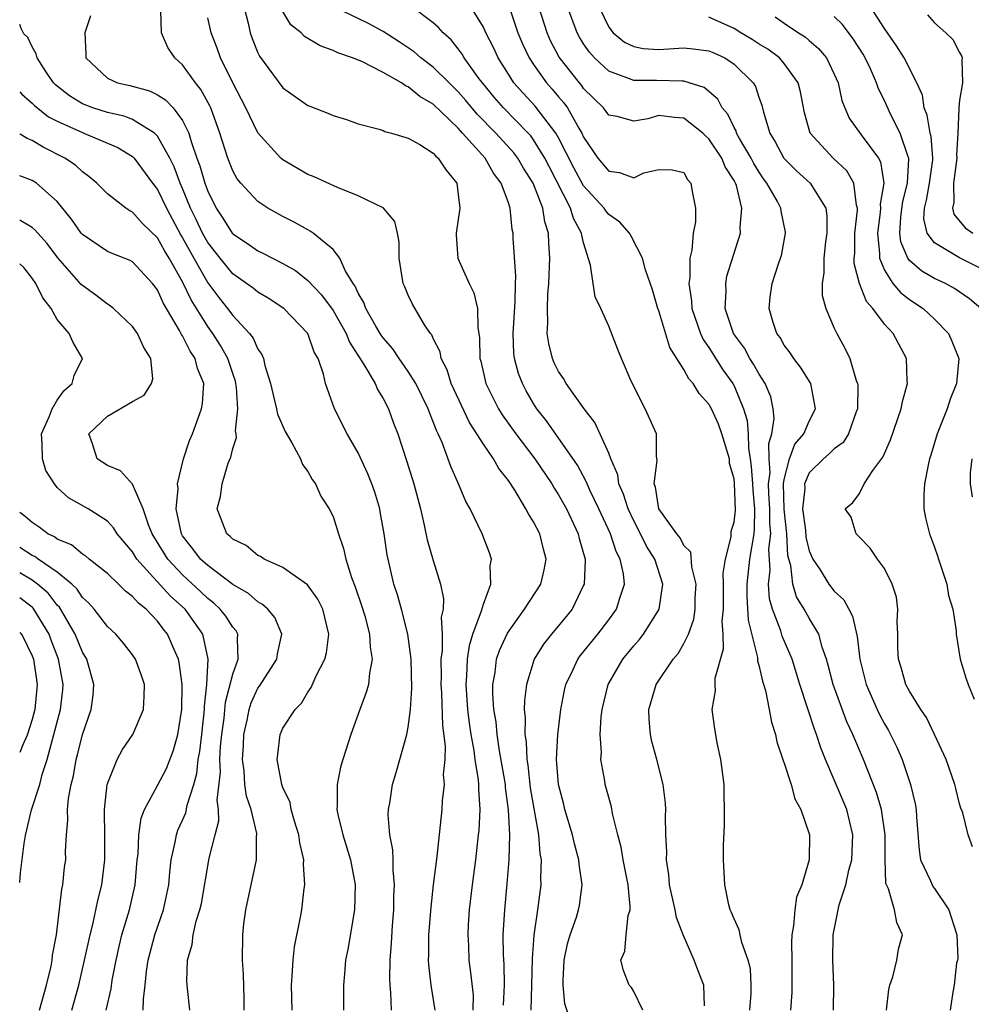
# Model space of a CAD drawing. Units: inches. Extents: x 2649000 to 2649745, y 1501231 to 1502437.
# Drawn here: x 2649000 to 2649076, y 1501945 to 1502024 of the extents above; entities that cross this region are included whole.
import ezdxf

# ---------------------------------------------------------------- set-up
doc = ezdxf.new("R2010")
doc.units = ezdxf.units.IN
doc.header["$MEASUREMENT"] = 0
doc.layers.add('LD26491500_2ft', color=254, linetype='Continuous')

msp = doc.modelspace()

# ---------------------------------------------------------------- linework, layer by layer
at = {"layer": 'LD26491500_2ft'}
for points, elevation in [([(2649017.901, 1502025), (2649018.231, 1502023.769), (2649018.398, 1502023), (2649018.55, 1502022.55), (2649019, 1502021.401), (2649019.126, 1502021.126), (2649021, 1502018.603), (2649023, 1502017.209), (2649023.147, 1502017.146), (2649024.586, 1502016.586), (2649025, 1502016.394), (2649026.068, 1502016.068), (2649027, 1502015.74), (2649028.689, 1502015.311), (2649029, 1502015.21), (2649029.13, 1502015.13), (2649029.668, 1502015), (2649031, 1502014.577), (2649031.925, 1502014.075), (2649033, 1502013.392), (2649033.17, 1502013.17), (2649033.399, 1502013), (2649034.037, 1502012.037), (2649034.884, 1502011), (2649035, 1502010.1), (2649035.117, 1502009), (2649034.839, 1502007), (2649034.837, 1502006.837), (2649034.96, 1502005), (2649035.862, 1502003), (2649036.244, 1502002.243), (2649036.529, 1502001), (2649036.557, 1501999.443), (2649036.683, 1501998.682), (2649036.714, 1501997), (2649036.784, 1501996.785), (2649037.206, 1501995), (2649038.207, 1501993), (2649038.51, 1501992.51), (2649039.587, 1501991), (2649041.095, 1501989), (2649042.449, 1501987), (2649042.65, 1501986.649), (2649043, 1501986.118), (2649043.625, 1501985), (2649044.571, 1501983), (2649044.648, 1501982.648), (2649045.115, 1501981), (2649045.126, 1501980.874), (2649045.035, 1501979), (2649045, 1501978.917), (2649044.07, 1501977), (2649043.596, 1501976.403), (2649042.426, 1501975), (2649041.799, 1501974.201), (2649041.047, 1501973), (2649040.431, 1501971), (2649040.276, 1501969.724), (2649040.266, 1501969), (2649040.338, 1501968.338), (2649040.302, 1501967), (2649040.406, 1501966.407), (2649040.458, 1501965), (2649040.539, 1501964.54), (2649040.745, 1501962.746), (2649041.385, 1501959), (2649041.507, 1501957.507), (2649041.609, 1501957), (2649041.568, 1501955.567), (2649041.594, 1501955), (2649041.32, 1501953), (2649041.015, 1501950.985), (2649040.882, 1501949.118), (2649040.845, 1501947), (2649040.786, 1501945)], 9152), ([(2649049.73, 1501945), (2649049, 1501946.481), (2649048.806, 1501946.806), (2649048.642, 1501947), (2649048.171, 1501948.171), (2649047.972, 1501949), (2649048.294, 1501949.706), (2649048.394, 1501951), (2649048.559, 1501952.56), (2649048.704, 1501953), (2649048.718, 1501953.282), (2649048.539, 1501955), (2649048.14, 1501957), (2649047.994, 1501957.995), (2649047.716, 1501959), (2649047.296, 1501960.704), (2649047.212, 1501961.212), (2649046.726, 1501963), (2649046.688, 1501963.312), (2649046.372, 1501965), (2649046.412, 1501965.588), (2649046.323, 1501967), (2649046.407, 1501968.408), (2649046.476, 1501969), (2649046.962, 1501971), (2649048.135, 1501973), (2649049, 1501974.061), (2649049.441, 1501974.559), (2649049.773, 1501975), (2649051, 1501976.958), (2649051.021, 1501977), (2649051.311, 1501979), (2649050.676, 1501981), (2649050.018, 1501982.018), (2649049.547, 1501983), (2649049, 1501984.053), (2649048.548, 1501985), (2649048.178, 1501986.179), (2649047.819, 1501987), (2649047.719, 1501987.719), (2649047.169, 1501989), (2649047, 1501989.455), (2649045.905, 1501991.906), (2649045.031, 1501993), (2649043.614, 1501995), (2649043.399, 1501995.399), (2649043, 1501995.964), (2649042.658, 1501996.658), (2649042.513, 1501997), (2649042.21, 1501998.21), (2649042.095, 1501999), (2649042.144, 1501999.856), (2649042.104, 1502001), (2649042.151, 1502002.151), (2649042.225, 1502003), (2649042.3, 1502005), (2649042.217, 1502006.217), (2649042.2, 1502007), (2649041.909, 1502007.909), (2649041.736, 1502009), (2649040.96, 1502011), (2649040.206, 1502012.206), (2649039.745, 1502013), (2649039.428, 1502013.428), (2649037.991, 1502015), (2649036.5, 1502016.5), (2649035.603, 1502017.602), (2649035, 1502018.292), (2649034.266, 1502019), (2649033, 1502020.265), (2649032.012, 1502021), (2649031.474, 1502021.474), (2649030.279, 1502022.279), (2649029, 1502023.092), (2649027.766, 1502023.766), (2649025.079, 1502025.079)], 9156), ([(2649054.646, 1501945.355), (2649054.592, 1501947), (2649054.129, 1501948.128), (2649053.822, 1501949), (2649052.928, 1501951), (2649052.402, 1501952.402), (2649052.294, 1501953), (2649051.862, 1501955), (2649051.803, 1501955.803), (2649051.61, 1501957), (2649051.624, 1501957.624), (2649051.561, 1501959), (2649051.532, 1501960.468), (2649051.551, 1501961), (2649051.526, 1501961.526), (2649051.341, 1501963), (2649050.843, 1501965), (2649050.44, 1501966.44), (2649050.326, 1501967), (2649050.224, 1501968.224), (2649050.213, 1501969), (2649050.795, 1501971), (2649052.143, 1501973), (2649052.536, 1501973.464), (2649053, 1501974.253), (2649053.369, 1501975), (2649053.791, 1501976.209), (2649053.891, 1501977), (2649053.909, 1501977.909), (2649053.969, 1501979), (2649053.632, 1501980.368), (2649053.556, 1501981.556), (2649053, 1501982.089), (2649052.688, 1501982.688), (2649052.429, 1501983), (2649050.986, 1501985), (2649050.738, 1501986.738), (2649050.625, 1501987), (2649050.871, 1501988.871), (2649050.799, 1501989.201), (2649050.812, 1501991), (2649049.907, 1501993), (2649048.797, 1501995.203), (2649048.014, 1501997), (2649047.719, 1501997.72), (2649047, 1501999.583), (2649046.379, 1502001), (2649045.928, 1502001.929), (2649045.758, 1502003), (2649045.557, 1502004.443), (2649045, 1502006.23), (2649044.849, 1502006.849), (2649044.839, 1502007), (2649044.191, 1502008.191), (2649043.963, 1502009), (2649042.264, 1502012.264), (2649041.896, 1502013), (2649041, 1502014.469), (2649040.774, 1502014.774), (2649040.57, 1502015), (2649038.594, 1502017), (2649037.857, 1502017.857), (2649036.916, 1502019), (2649036.669, 1502019.331), (2649035.478, 1502021), (2649035.306, 1502021.306), (2649035, 1502021.708), (2649034.425, 1502022.425), (2649033.779, 1502023), (2649033.43, 1502023.43), (2649033, 1502023.807), (2649031.17, 1502025.17)], 9158), ([(2649058.262, 1501945), (2649058.359, 1501946.358), (2649058.379, 1501947), (2649058.304, 1501948.304), (2649058.135, 1501949), (2649057.609, 1501950.392), (2649057.478, 1501951), (2649057.412, 1501951.413), (2649057, 1501952.275), (2649056.805, 1501952.805), (2649056.698, 1501953), (2649056.588, 1501953.412), (2649056.26, 1501955), (2649056.149, 1501957), (2649056.149, 1501958.149), (2649056.232, 1501959.768), (2649056.249, 1501961), (2649056.208, 1501962.208), (2649056.199, 1501963), (2649055.949, 1501965), (2649055.663, 1501966.337), (2649055.539, 1501967), (2649055.461, 1501967.461), (2649055.265, 1501969), (2649055.522, 1501970.478), (2649055.495, 1501971), (2649055.494, 1501971.494), (2649056.162, 1501973.838), (2649056.121, 1501975), (2649056.051, 1501976.051), (2649056.148, 1501977), (2649056.166, 1501979), (2649056.13, 1501979.87), (2649056.318, 1501981), (2649056.783, 1501982.783), (2649056.765, 1501983), (2649056.778, 1501983.222), (2649057, 1501983.954), (2649057.109, 1501984.891), (2649057.048, 1501987.048), (2649057, 1501987.407), (2649056.63, 1501988.63), (2649056.627, 1501989), (2649056.036, 1501991), (2649055.766, 1501991.765), (2649055.193, 1501993), (2649055, 1501993.353), (2649054.205, 1501994.205), (2649053.73, 1501995), (2649053.38, 1501995.379), (2649053, 1501996.116), (2649051.887, 1501997.887), (2649051, 1502000.803), (2649050.927, 1502001), (2649050.491, 1502002.491), (2649049.93, 1502004.07), (2649049.687, 1502005), (2649048.778, 1502006.778), (2649048.649, 1502007), (2649047.89, 1502007.89), (2649047, 1502008.5), (2649046.779, 1502008.779), (2649046.642, 1502009), (2649045, 1502010.784), (2649044.21, 1502012.21), (2649043, 1502014.615), (2649042.781, 1502015), (2649041.144, 1502017.144), (2649040.168, 1502018.168), (2649039.437, 1502019), (2649039, 1502019.687), (2649038.188, 1502021), (2649037.814, 1502021.814), (2649037.2, 1502023), (2649037, 1502023.457), (2649036.063, 1502025)], 9160), ([(2649039.083, 1502025), (2649039.749, 1502023), (2649040.122, 1502022.122), (2649040.646, 1502021), (2649041, 1502020.465), (2649042.033, 1502019), (2649042.494, 1502018.494), (2649043, 1502017.879), (2649043.413, 1502017.413), (2649043.701, 1502017), (2649044.602, 1502015.398), (2649044.849, 1502015), (2649045, 1502014.672), (2649046.125, 1502013), (2649047, 1502011.947), (2649047.85, 1502011.85), (2649049, 1502011.425), (2649049.813, 1502011.813), (2649051, 1502012.088), (2649052.069, 1502012.069), (2649053, 1502011.836), (2649053.298, 1502011.298), (2649053.564, 1502011), (2649053.66, 1502010.34), (2649053.924, 1502009), (2649053.917, 1502007.917), (2649053.725, 1502007), (2649053.639, 1502005.639), (2649053.484, 1502005), (2649053.471, 1502003.472), (2649053.394, 1502003), (2649053.597, 1502001.597), (2649053.623, 1502001), (2649054.317, 1501999), (2649054.53, 1501998.53), (2649055, 1501997.875), (2649056.109, 1501996.109), (2649056.904, 1501995), (2649057, 1501994.822), (2649057.758, 1501993), (2649058.045, 1501992.045), (2649058.116, 1501991), (2649058.141, 1501989.859), (2649058.293, 1501989), (2649058.376, 1501988.376), (2649058.477, 1501987), (2649058.49, 1501986.49), (2649058.638, 1501985), (2649058.615, 1501983.385), (2649058.571, 1501983), (2649058.245, 1501981), (2649058.012, 1501979), (2649058.009, 1501978.009), (2649058.125, 1501976.125), (2649058.865, 1501973.135), (2649058.871, 1501972.871), (2649059, 1501972.433), (2649059.261, 1501971.261), (2649059.497, 1501970.503), (2649059.799, 1501969), (2649059.98, 1501967.98), (2649060.3, 1501967), (2649060.412, 1501966.412), (2649060.902, 1501965), (2649060.917, 1501964.917), (2649061, 1501964.716), (2649061.554, 1501963), (2649061.858, 1501961.858), (2649062.339, 1501961), (2649063.022, 1501959), (2649063.007, 1501957), (2649062.399, 1501955), (2649061.985, 1501954.015), (2649061.838, 1501953), (2649061.736, 1501951.736), (2649061.599, 1501951), (2649061.59, 1501950.41), (2649061.613, 1501949), (2649061.608, 1501947.608), (2649061.621, 1501947), (2649061.606, 1501946.394), (2649061.512, 1501945)], 9162), ([(2649064.948, 1501945), (2649064.967, 1501947), (2649064.895, 1501949), (2649064.908, 1501951), (2649065.391, 1501953.391), (2649065.923, 1501955), (2649066.166, 1501956.166), (2649066.394, 1501957), (2649066.481, 1501959), (2649065.988, 1501961), (2649065, 1501963.382), (2649064.299, 1501965), (2649063.923, 1501965.923), (2649063.582, 1501967), (2649063.411, 1501967.411), (2649062.868, 1501969.132), (2649062.25, 1501971), (2649061.628, 1501973), (2649060.846, 1501974.846), (2649060.728, 1501975.272), (2649060.068, 1501977), (2649059.834, 1501977.834), (2649059.755, 1501979), (2649059.887, 1501980.113), (2649059.788, 1501981.788), (2649059.925, 1501983), (2649059.851, 1501983.851), (2649059.863, 1501985), (2649059.773, 1501986.227), (2649059.757, 1501987), (2649059.876, 1501987.875), (2649059.789, 1501989), (2649059.767, 1501990.233), (2649060.024, 1501991), (2649060.208, 1501992.208), (2649060.129, 1501993), (2649059.936, 1501993.936), (2649059.494, 1501995), (2649059, 1501995.748), (2649058.565, 1501996.565), (2649058.26, 1501997), (2649057.825, 1501997.825), (2649056.965, 1501999), (2649056.297, 1502001), (2649056.365, 1502002.366), (2649056.332, 1502003), (2649056.437, 1502003.563), (2649057.52, 1502007), (2649057.478, 1502007.478), (2649057.624, 1502009), (2649057.186, 1502010.814), (2649057.115, 1502011), (2649057, 1502011.216), (2649056.302, 1502012.302), (2649056.018, 1502013), (2649055, 1502014.525), (2649054.74, 1502014.741), (2649054.498, 1502015), (2649053, 1502016.191), (2649052.251, 1502016.251), (2649051, 1502016.408), (2649050.134, 1502016.134), (2649049, 1502015.941), (2649047.682, 1502016.318), (2649047, 1502016.423), (2649046.574, 1502017), (2649045.792, 1502017.791), (2649045, 1502018.555), (2649044.817, 1502018.817), (2649044.655, 1502019), (2649043.056, 1502021.056), (2649042.366, 1502022.366), (2649042.083, 1502023), (2649041.44, 1502025)], 9164), ([(2649069.155, 1501945), (2649069.357, 1501946.643), (2649069.423, 1501947), (2649069.665, 1501947.665), (2649070, 1501949), (2649070.122, 1501949.878), (2649070.441, 1501951), (2649069.984, 1501951.984), (2649069.812, 1501953), (2649069.33, 1501954.67), (2649069.156, 1501955), (2649069.115, 1501955.115), (2649069.05, 1501957.05), (2649069.054, 1501959), (2649068.756, 1501961), (2649068.367, 1501962.367), (2649067.336, 1501965), (2649066.484, 1501967), (2649066.009, 1501968.009), (2649064.9, 1501971), (2649064.518, 1501972.518), (2649064.375, 1501973), (2649064.034, 1501973.966), (2649063.764, 1501975), (2649063, 1501976.272), (2649062.596, 1501977), (2649061.99, 1501977.99), (2649061.68, 1501979), (2649061.524, 1501980.476), (2649061.364, 1501981), (2649061.293, 1501981.293), (2649061.204, 1501983), (2649060.994, 1501984.994), (2649060.953, 1501987), (2649061, 1501987.347), (2649061.414, 1501989), (2649061.84, 1501990.16), (2649062.58, 1501991), (2649063, 1501991.994), (2649063.51, 1501993), (2649063.128, 1501995), (2649063.087, 1501995.087), (2649062.306, 1501996.306), (2649061.761, 1501997), (2649061.465, 1501997.465), (2649061, 1501998.074), (2649060.671, 1501998.671), (2649060.415, 1501999), (2649060.128, 1501999.872), (2649059.797, 1502001), (2649059.893, 1502001.893), (2649060.052, 1502003), (2649060.554, 1502004.554), (2649060.715, 1502005), (2649060.776, 1502005.224), (2649061.113, 1502007), (2649061.098, 1502007.098), (2649060.757, 1502008.757), (2649060.737, 1502009), (2649060.458, 1502009.542), (2649059.628, 1502011), (2649059.354, 1502011.354), (2649059, 1502011.863), (2649058.572, 1502012.572), (2649058.359, 1502013), (2649057.448, 1502014.552), (2649057.207, 1502015), (2649057.164, 1502015.164), (2649057, 1502015.444), (2649056.502, 1502016.502), (2649056.063, 1502017), (2649055.703, 1502017.702), (2649054.621, 1502018.621), (2649053, 1502019.15), (2649052.86, 1502019.14), (2649050.814, 1502019.186), (2649049, 1502019.184), (2649048.665, 1502019.335), (2649047, 1502019.94), (2649045.878, 1502021), (2649045.454, 1502021.453), (2649045, 1502022.116), (2649044.658, 1502022.658), (2649044.477, 1502023), (2649043.744, 1502025)], 9166), ([(2649046.256, 1502025), (2649047, 1502023.452), (2649047.352, 1502023), (2649048.264, 1502022.264), (2649049, 1502021.903), (2649049.755, 1502021.755), (2649051, 1502021.675), (2649053, 1502021.8), (2649053.729, 1502021.729), (2649055, 1502021.562), (2649055.396, 1502021.396), (2649056.254, 1502021), (2649057, 1502020.507), (2649058.532, 1502019), (2649058.71, 1502018.71), (2649059, 1502017.794), (2649059.213, 1502017.213), (2649059.337, 1502016.663), (2649059.843, 1502015), (2649060.291, 1502014.291), (2649060.978, 1502013), (2649061.979, 1502011.979), (2649063.067, 1502011), (2649064.311, 1502009), (2649064.393, 1502008.393), (2649064.4, 1502007), (2649064.304, 1502006.304), (2649064.156, 1502005), (2649064.168, 1502003.832), (2649064.021, 1502003), (2649064.036, 1502002.036), (2649064.319, 1502001), (2649065, 1501999.438), (2649065.197, 1501999), (2649065.842, 1501997.842), (2649066.244, 1501997), (2649066.749, 1501995.251), (2649066.855, 1501995), (2649066.87, 1501994.87), (2649066.859, 1501993), (2649066.757, 1501992.757), (2649066.133, 1501991), (2649065.7, 1501990.3), (2649065, 1501989.797), (2649064.599, 1501989.401), (2649064.137, 1501989), (2649063, 1501987.876), (2649062.625, 1501987), (2649062.635, 1501986.635), (2649062.472, 1501985), (2649062.692, 1501983.308), (2649062.738, 1501982.738), (2649063, 1501981.666), (2649063.298, 1501981), (2649063.872, 1501980.128), (2649064.571, 1501979), (2649065, 1501978.444), (2649065.755, 1501977.755), (2649066.149, 1501977), (2649066.453, 1501976.454), (2649066.822, 1501974.822), (2649067.035, 1501973), (2649067.532, 1501971), (2649068.411, 1501969), (2649068.6, 1501968.601), (2649069, 1501967.839), (2649069.318, 1501967.318), (2649069.492, 1501967), (2649069.991, 1501965.992), (2649070.419, 1501965), (2649071.083, 1501963), (2649071.456, 1501961.456), (2649071.533, 1501961), (2649071.564, 1501960.436), (2649071.773, 1501957.773), (2649071.889, 1501957), (2649072.673, 1501955.327), (2649072.797, 1501955), (2649072.871, 1501954.871), (2649073, 1501954.707), (2649074.15, 1501953), (2649074.78, 1501951), (2649074.845, 1501949.155), (2649074.818, 1501949), (2649074.739, 1501948.739), (2649074.555, 1501947), (2649074.446, 1501946.446), (2649074.255, 1501945)], 9168), ([(2649077, 1502004.024), (2649075, 1502005.036), (2649073, 1502006.224), (2649072.407, 1502007), (2649072.151, 1502008.151), (2649072.202, 1502009), (2649072.365, 1502009.635), (2649072.598, 1502011), (2649072.856, 1502012.856), (2649072.865, 1502013), (2649072.727, 1502014.727), (2649072.651, 1502015), (2649072.416, 1502016.416), (2649072.17, 1502017), (2649072.025, 1502018.025), (2649071.597, 1502019), (2649070.561, 1502021), (2649069.965, 1502021.965), (2649069, 1502023.336), (2649067.949, 1502025)], 9176), ([(2649005.649, 1502024.351), (2649005.192, 1502023), (2649005.287, 1502021.287), (2649005.288, 1502021), (2649007, 1502019.368), (2649007.8, 1502019), (2649008.792, 1502018.792), (2649010.363, 1502018.363), (2649011, 1502018.054), (2649011.646, 1502017.646), (2649012.238, 1502017), (2649013, 1502016.001), (2649013.488, 1502015), (2649013.673, 1502014.327), (2649014.147, 1502013), (2649014.385, 1502012.385), (2649014.769, 1502011), (2649015, 1502010.367), (2649015.682, 1502009), (2649016.215, 1502008.215), (2649016.965, 1502007), (2649017, 1502006.956), (2649018.185, 1502006.185), (2649019, 1502005.588), (2649019.407, 1502005.408), (2649020.176, 1502005), (2649021, 1502004.594), (2649022.016, 1502004.016), (2649023, 1502003.243), (2649024.092, 1502002.092), (2649025, 1502000.842), (2649026.042, 1501999), (2649026.309, 1501998.309), (2649027.461, 1501996.539), (2649028.357, 1501995), (2649028.543, 1501994.543), (2649029, 1501993.811), (2649029.42, 1501993), (2649029.839, 1501991.839), (2649030.162, 1501991), (2649030.861, 1501988.86), (2649031.444, 1501987), (2649031.98, 1501985), (2649032.283, 1501983.717), (2649032.522, 1501982.522), (2649033, 1501980.875), (2649033.576, 1501979), (2649033.82, 1501977.82), (2649033.789, 1501977), (2649033.64, 1501976.359), (2649033.703, 1501975), (2649033.712, 1501973.711), (2649033.607, 1501973), (2649033.631, 1501971.631), (2649033.613, 1501971), (2649033.665, 1501970.335), (2649033.729, 1501967.729), (2649033.946, 1501966.055), (2649033.91, 1501965), (2649033.8, 1501963.8), (2649033.86, 1501963), (2649033.701, 1501961.701), (2649033.671, 1501961), (2649033.272, 1501957.272), (2649032.993, 1501955.006), (2649032.795, 1501953.205), (2649032.63, 1501951), (2649032.612, 1501949.388), (2649032.594, 1501949), (2649032.612, 1501948.613), (2649032.795, 1501947), (2649033.127, 1501945)], 9146), ([(2649036.19, 1501945), (2649036.199, 1501946.2), (2649036.01, 1501948.01), (2649035.875, 1501949), (2649035.834, 1501950.166), (2649035.783, 1501951), (2649035.82, 1501951.82), (2649035.901, 1501953), (2649036.137, 1501955), (2649036.395, 1501957), (2649036.622, 1501959), (2649036.655, 1501959.345), (2649036.743, 1501961), (2649036.633, 1501962.632), (2649036.643, 1501963), (2649036.622, 1501963.378), (2649036.356, 1501965), (2649036.271, 1501965.729), (2649036.031, 1501967), (2649035.894, 1501967.894), (2649035.765, 1501969), (2649035.622, 1501971), (2649035.682, 1501971.682), (2649035.721, 1501973), (2649035.888, 1501974.112), (2649036.166, 1501975), (2649036.861, 1501976.861), (2649037, 1501977.394), (2649037.589, 1501979), (2649037.547, 1501980.453), (2649037.659, 1501981), (2649037.494, 1501981.495), (2649036.903, 1501983), (2649035.941, 1501985), (2649035.598, 1501985.599), (2649035.026, 1501987), (2649034.389, 1501988.389), (2649033.697, 1501990.303), (2649033.383, 1501991), (2649033.251, 1501991.251), (2649033, 1501991.945), (2649032.69, 1501992.69), (2649032.591, 1501993), (2649031.599, 1501995), (2649031, 1501995.973), (2649030.284, 1501997), (2649029.777, 1501997.777), (2649029, 1501998.649), (2649028.854, 1501998.854), (2649028.416, 1501999.584), (2649027.609, 1502001), (2649027.463, 1502001.463), (2649027, 1502002.23), (2649026.769, 1502002.769), (2649026.6, 1502003), (2649025.977, 1502004.023), (2649025.532, 1502005), (2649025, 1502005.691), (2649023.424, 1502007), (2649023.181, 1502007.18), (2649023, 1502007.263), (2649021.895, 1502007.895), (2649021, 1502008.345), (2649019.803, 1502009), (2649019, 1502009.525), (2649017.638, 1502011), (2649017.348, 1502011.348), (2649017, 1502011.969), (2649016.597, 1502013), (2649015.966, 1502015), (2649015.239, 1502017), (2649015.164, 1502017.164), (2649014.463, 1502018.463), (2649014.022, 1502019), (2649013, 1502020.437), (2649012.368, 1502021), (2649011.814, 1502021.814), (2649011.305, 1502023), (2649011.26, 1502024.74)], 9148), ([(2649038.606, 1501945.394), (2649038.697, 1501947), (2649038.656, 1501948.656), (2649038.608, 1501949.393), (2649038.587, 1501951), (2649038.7, 1501953), (2649038.909, 1501955.09), (2649039.052, 1501957), (2649039.099, 1501959), (2649039.013, 1501960.987), (2649038.774, 1501962.774), (2649038.763, 1501963), (2649038.294, 1501965.706), (2649038.091, 1501967), (2649038.006, 1501968.006), (2649037.84, 1501969), (2649037.756, 1501970.245), (2649037.765, 1501971), (2649037.934, 1501971.934), (2649038.056, 1501973), (2649038.293, 1501973.707), (2649038.91, 1501975.09), (2649040.292, 1501977), (2649041.592, 1501979), (2649041.853, 1501980.147), (2649042.007, 1501981), (2649041.788, 1501981.788), (2649041.502, 1501983), (2649041, 1501983.979), (2649040.595, 1501984.595), (2649040.399, 1501985), (2649039.504, 1501986.496), (2649039, 1501987.265), (2649038.235, 1501988.235), (2649037.819, 1501989), (2649037, 1501990.18), (2649036.489, 1501991), (2649035.893, 1501991.893), (2649034.426, 1501995), (2649034.097, 1501996.097), (2649033.618, 1501997), (2649033.54, 1501997.54), (2649033, 1501998.594), (2649032.883, 1501998.883), (2649032.776, 1501999), (2649032.306, 1501999.694), (2649031.335, 1502001.335), (2649031, 1502002.054), (2649030.736, 1502002.736), (2649030.602, 1502003), (2649030.513, 1502003.486), (2649030.29, 1502005), (2649030.285, 1502006.285), (2649030.143, 1502007), (2649029.931, 1502007.931), (2649029.04, 1502009), (2649029, 1502009.027), (2649027, 1502009.997), (2649025.352, 1502010.648), (2649023.491, 1502011.492), (2649023, 1502011.69), (2649021, 1502012.849), (2649020.825, 1502013), (2649019.01, 1502015.011), (2649018.05, 1502017), (2649017, 1502019.003), (2649016.015, 1502021), (2649015.764, 1502021.764), (2649015.284, 1502023), (2649015, 1502024.19)], 9150), ([(2649044.011, 1501943.989), (2649043.5, 1501945.5), (2649043.356, 1501947), (2649043.352, 1501947.352), (2649043.434, 1501949), (2649043.716, 1501950.284), (2649043.922, 1501951), (2649044.417, 1501952.416), (2649044.597, 1501953), (2649044.658, 1501953.341), (2649044.885, 1501955), (2649044.639, 1501956.639), (2649044.62, 1501957), (2649044.265, 1501958.266), (2649044.097, 1501959), (2649043.499, 1501961), (2649043.407, 1501961.407), (2649042.982, 1501963), (2649042.834, 1501965), (2649042.942, 1501967), (2649043.187, 1501969), (2649043.476, 1501970.524), (2649043.581, 1501971), (2649044.142, 1501972.142), (2649044.535, 1501973), (2649044.731, 1501973.269), (2649046.131, 1501975), (2649047, 1501976.145), (2649047.625, 1501977), (2649047.878, 1501977.878), (2649048.258, 1501979), (2649048.176, 1501979.824), (2649047.92, 1501981), (2649047.595, 1501981.595), (2649047.139, 1501983), (2649046.224, 1501985), (2649045.494, 1501986.506), (2649045.268, 1501987), (2649045.197, 1501987.197), (2649044.496, 1501988.496), (2649042.032, 1501992.033), (2649041.263, 1501993), (2649041, 1501993.408), (2649040.422, 1501994.422), (2649040.112, 1501995), (2649039.806, 1501995.806), (2649039.489, 1501997), (2649039.432, 1501997.432), (2649039.381, 1501999), (2649039.541, 1502001.54), (2649039.553, 1502003), (2649039.578, 1502003.577), (2649039.382, 1502006.618), (2649039.372, 1502007), (2649039.305, 1502007.305), (2649039.142, 1502009), (2649039, 1502009.427), (2649038.422, 1502011), (2649037.806, 1502011.806), (2649037.143, 1502013), (2649035.341, 1502015), (2649035.17, 1502015.17), (2649035, 1502015.375), (2649033, 1502017.304), (2649031.926, 1502017.926), (2649031, 1502018.699), (2649030.776, 1502018.776), (2649030.467, 1502019), (2649029, 1502019.835), (2649027.304, 1502020.696), (2649026.561, 1502021), (2649025.393, 1502021.393), (2649025, 1502021.59), (2649023.963, 1502021.963), (2649022.715, 1502022.715), (2649022.458, 1502023), (2649021.641, 1502023.641), (2649021, 1502024.702)], 9154), ([(2649076.037, 1501958.037), (2649075.68, 1501959), (2649075.254, 1501960.746), (2649075.107, 1501961.107), (2649075, 1501961.466), (2649074.686, 1501962.686), (2649074.621, 1501963), (2649073.913, 1501965), (2649073.004, 1501967.004), (2649072.343, 1501968.343), (2649071.896, 1501969), (2649071, 1501970.446), (2649070.705, 1501971), (2649070.333, 1501972.333), (2649070.131, 1501973), (2649070.08, 1501973.92), (2649070.065, 1501975), (2649070.011, 1501975.989), (2649070.07, 1501977), (2649069.951, 1501977.951), (2649069.618, 1501979), (2649069, 1501980.246), (2649068.438, 1501981), (2649067.865, 1501981.865), (2649067, 1501982.746), (2649066.89, 1501982.89), (2649066.742, 1501983), (2649066.34, 1501984.34), (2649065.873, 1501985), (2649066.489, 1501985.511), (2649067, 1501986.244), (2649067.377, 1501987), (2649068.064, 1501988.064), (2649068.875, 1501989.125), (2649069, 1501989.435), (2649069.484, 1501990.516), (2649070.342, 1501993), (2649070.428, 1501993.572), (2649070.837, 1501995), (2649070.815, 1501995.185), (2649070.764, 1501997), (2649069.701, 1501999), (2649069, 1501999.742), (2649068.074, 1502001), (2649067.565, 1502001.565), (2649066.998, 1502002.997), (2649066.596, 1502004.597), (2649066.593, 1502005), (2649066.625, 1502005.375), (2649066.65, 1502007), (2649066.839, 1502008.839), (2649066.838, 1502009), (2649066.76, 1502009.24), (2649066.556, 1502011), (2649065.995, 1502011.995), (2649064.915, 1502013), (2649063.061, 1502015), (2649062.612, 1502016.612), (2649062.293, 1502018.293), (2649062.126, 1502019), (2649061, 1502020.561), (2649060.617, 1502021), (2649059.686, 1502021.686), (2649059, 1502022.098), (2649058.455, 1502022.455), (2649057.546, 1502023), (2649057, 1502023.352), (2649055, 1502024.238)], 9170), ([(2649060.275, 1502024.275), (2649061, 1502023.767), (2649062.146, 1502023), (2649062.672, 1502022.672), (2649063, 1502022.377), (2649063.748, 1502021.748), (2649064.367, 1502021), (2649065, 1502019.702), (2649065.302, 1502019), (2649065.606, 1502017.606), (2649065.846, 1502017), (2649066.198, 1502016.198), (2649067.142, 1502014.858), (2649068.513, 1502013), (2649068.692, 1502012.692), (2649068.961, 1502011), (2649068.665, 1502009.335), (2649068.688, 1502009), (2649068.657, 1502008.657), (2649068.438, 1502007), (2649068.615, 1502005.385), (2649068.61, 1502005), (2649069, 1502004.043), (2649069.683, 1502003), (2649070.276, 1502002.276), (2649071, 1502001.716), (2649072.1, 1502001), (2649073, 1502000.155), (2649074.113, 1501999), (2649074.388, 1501998.388), (2649074.94, 1501997), (2649074.76, 1501995), (2649074.242, 1501993.758), (2649073.993, 1501993), (2649073.217, 1501991), (2649072.708, 1501989.292), (2649072.607, 1501989), (2649072.48, 1501988.479), (2649072.188, 1501987), (2649072.14, 1501986.14), (2649072.14, 1501985), (2649072.286, 1501984.286), (2649072.588, 1501983), (2649073, 1501981.945), (2649073.245, 1501981.245), (2649073.312, 1501981), (2649073.966, 1501979), (2649074.099, 1501978.099), (2649074.458, 1501977), (2649074.734, 1501975.266), (2649074.73, 1501975), (2649075.04, 1501973), (2649075.507, 1501971.507), (2649075.681, 1501971), (2649076.171, 1501969.829)], 9172), ([(2649076.701, 1502001), (2649075.779, 1502001.779), (2649074.598, 1502002.598), (2649073.863, 1502003), (2649073, 1502003.4), (2649071.972, 1502003.972), (2649071, 1502004.819), (2649070.865, 1502005), (2649070.308, 1502006.308), (2649070.227, 1502007), (2649070.303, 1502008.303), (2649070.463, 1502009.537), (2649070.836, 1502011), (2649070.948, 1502012.948), (2649070.94, 1502013), (2649070.893, 1502013.107), (2649070.261, 1502015), (2649069.492, 1502016.508), (2649069, 1502017.605), (2649068.534, 1502018.534), (2649068.373, 1502019), (2649067.877, 1502020.123), (2649067.461, 1502021), (2649067.291, 1502021.291), (2649066.512, 1502022.512), (2649065.649, 1502023.649), (2649065, 1502024.31)], 9174), ([(2649072.439, 1502024.439), (2649073, 1502023.791), (2649073.912, 1502023), (2649074.467, 1502022.467), (2649075, 1502021.42), (2649075.155, 1502021.155), (2649075.207, 1502021), (2649075.169, 1502020.831), (2649075.219, 1502019), (2649075, 1502017.626), (2649074.932, 1502017), (2649074.943, 1502016.944), (2649074.864, 1502015), (2649074.76, 1502013.24), (2649074.78, 1502013), (2649074.509, 1502011), (2649074.536, 1502009.464), (2649074.424, 1502009), (2649074.53, 1502008.53), (2649075.439, 1502007.439), (2649076.051, 1502007)], 9178), ([(2649029.657, 1501945), (2649029.625, 1501946.375), (2649029.559, 1501947), (2649029.532, 1501947.532), (2649029.553, 1501949), (2649029.666, 1501950.334), (2649029.746, 1501951.746), (2649029.851, 1501953), (2649029.866, 1501954.134), (2649029.909, 1501955), (2649029.793, 1501956.207), (2649029.799, 1501957), (2649029.785, 1501957.785), (2649029.547, 1501959), (2649029.411, 1501960.589), (2649029.43, 1501961), (2649029.53, 1501961.53), (2649029.74, 1501963), (2649030.041, 1501963.959), (2649030.344, 1501965), (2649030.89, 1501967), (2649031, 1501967.572), (2649031.176, 1501969), (2649031.299, 1501970.702), (2649031.242, 1501973), (2649030.983, 1501975), (2649030.468, 1501977), (2649030.151, 1501978.151), (2649029.862, 1501979), (2649029.391, 1501981), (2649029.328, 1501981.329), (2649029.092, 1501983), (2649028.774, 1501984.774), (2649028.724, 1501985), (2649028.327, 1501986.327), (2649028.092, 1501987), (2649027.789, 1501987.789), (2649027, 1501989.472), (2649026.122, 1501991), (2649025.116, 1501993), (2649024.394, 1501995), (2649024.232, 1501995.768), (2649023.806, 1501997), (2649023.504, 1501997.504), (2649023.003, 1501999), (2649021.08, 1502001), (2649019.814, 1502001.814), (2649019, 1502002.288), (2649018.617, 1502002.618), (2649018.104, 1502003), (2649017, 1502003.762), (2649015.992, 1502005), (2649015, 1502006.255), (2649014.584, 1502007), (2649014.09, 1502008.09), (2649013.639, 1502009), (2649013, 1502010.584), (2649012.811, 1502011), (2649012.314, 1502012.314), (2649011.973, 1502013), (2649011, 1502014.762), (2649010.76, 1502015), (2649009, 1502016.083), (2649008.335, 1502016.335), (2649007, 1502016.63), (2649005.837, 1502017), (2649005, 1502017.325), (2649003.961, 1502017.961), (2649002.844, 1502018.844), (2649002.699, 1502019), (2649002.089, 1502019.911), (2649001.391, 1502021), (2649001.327, 1502021.327), (2649001, 1502021.884), (2649000.652, 1502022.614), (2649000.341, 1502022.928), (2649000.128, 1502023.342), (2649000, 1502023.653)], 9144), ([(2649000, 1502018.288), (2649000.178, 1502018.089), (2649001, 1502017.386), (2649001.186, 1502017.186), (2649002.297, 1502016.297), (2649003, 1502015.941), (2649005, 1502015.039), (2649005.121, 1502015), (2649007, 1502014.203), (2649007.833, 1502013.833), (2649009, 1502013.123), (2649009.124, 1502013), (2649010.593, 1502011), (2649011, 1502010.481), (2649011.704, 1502009), (2649012.859, 1502006.859), (2649013, 1502006.633), (2649013.894, 1502005), (2649015, 1502003.056), (2649015.88, 1502001.88), (2649016.583, 1502001), (2649017, 1502000.428), (2649018.327, 1501999), (2649018.621, 1501998.62), (2649019, 1501997.738), (2649019.322, 1501997.322), (2649019.448, 1501997), (2649019.565, 1501996.435), (2649020.021, 1501995), (2649020.343, 1501993.658), (2649020.483, 1501993), (2649020.559, 1501992.559), (2649021.182, 1501991.182), (2649021.715, 1501990.286), (2649022.41, 1501989), (2649022.557, 1501988.557), (2649023, 1501987.99), (2649023.343, 1501987.344), (2649023.595, 1501987), (2649024.023, 1501986.023), (2649024.693, 1501985), (2649025, 1501984.391), (2649025.438, 1501983), (2649025.845, 1501981.846), (2649026.018, 1501981), (2649026.481, 1501979.519), (2649026.779, 1501978.779), (2649027.286, 1501977.286), (2649027.527, 1501976.473), (2649027.919, 1501975), (2649027.96, 1501973.959), (2649028.132, 1501973), (2649027.901, 1501971.901), (2649027.829, 1501971), (2649027.655, 1501970.344), (2649027.141, 1501969), (2649026.418, 1501967), (2649025.777, 1501965), (2649025.605, 1501964.395), (2649025.329, 1501963), (2649025.333, 1501961.332), (2649025.31, 1501961), (2649025.386, 1501960.613), (2649025.781, 1501959), (2649026.407, 1501957), (2649026.771, 1501955), (2649026.709, 1501953), (2649026.173, 1501949.827), (2649026.007, 1501949), (2649025.905, 1501947.905), (2649025.838, 1501947), (2649025.832, 1501945)], 9142), ([(2649021.735, 1501945), (2649021.686, 1501947), (2649021.75, 1501947.75), (2649021.815, 1501949), (2649021.936, 1501950.064), (2649022.406, 1501952.406), (2649022.504, 1501953), (2649022.709, 1501954.709), (2649022.759, 1501955), (2649022.648, 1501956.648), (2649022.676, 1501957), (2649022.35, 1501958.35), (2649022.272, 1501959), (2649021.92, 1501960.08), (2649021.661, 1501961), (2649021.57, 1501961.57), (2649021, 1501962.779), (2649020.919, 1501963), (2649020.553, 1501965), (2649020.588, 1501965.412), (2649020.791, 1501967), (2649021, 1501967.493), (2649021.968, 1501969), (2649022.491, 1501969.509), (2649023, 1501970.369), (2649023.258, 1501970.742), (2649023.667, 1501971.667), (2649024.357, 1501973), (2649024.479, 1501973.521), (2649024.655, 1501975), (2649024.181, 1501977), (2649023.8, 1501977.8), (2649022.953, 1501978.953), (2649021, 1501980.326), (2649019.494, 1501981), (2649019.205, 1501981.205), (2649019, 1501981.291), (2649018.069, 1501982.069), (2649017, 1501982.576), (2649016.797, 1501982.797), (2649016.53, 1501983), (2649015.746, 1501985), (2649016.012, 1501985.988), (2649016.15, 1501987), (2649016.645, 1501988.645), (2649016.858, 1501989.142), (2649017, 1501989.835), (2649017.295, 1501990.705), (2649017.265, 1501991), (2649017.224, 1501991.224), (2649017.418, 1501993), (2649017.307, 1501994.693), (2649017.259, 1501995), (2649017.209, 1501995.209), (2649017, 1501995.797), (2649016.614, 1501997), (2649016.033, 1501998.033), (2649015.415, 1501999), (2649015, 1501999.564), (2649013.674, 1502001.674), (2649013, 1502003.116), (2649011.939, 1502005), (2649011.578, 1502005.578), (2649011, 1502006.637), (2649009.792, 1502007.792), (2649009, 1502008.692), (2649008.785, 1502008.785), (2649008.461, 1502009), (2649007, 1502010.136), (2649006.142, 1502011), (2649005.527, 1502011.527), (2649005, 1502011.896), (2649004.44, 1502012.44), (2649003.608, 1502013), (2649001.866, 1502013.866), (2649001, 1502014.392), (2649000.595, 1502014.551), (2649000.05, 1502014.897), (2649000, 1502014.926)], 9140), ([(2649017.906, 1501945), (2649017.906, 1501945.906), (2649017.859, 1501947.859), (2649017.774, 1501949), (2649017.792, 1501951), (2649017.887, 1501951.887), (2649018.036, 1501953), (2649018.895, 1501957), (2649018.903, 1501958.903), (2649018.918, 1501959), (2649018.915, 1501959.085), (2649018.464, 1501961), (2649018.089, 1501962.089), (2649017.968, 1501963), (2649017.902, 1501964.099), (2649017.768, 1501965), (2649017.854, 1501966.146), (2649017.893, 1501967), (2649018.151, 1501968.151), (2649018.307, 1501969), (2649018.468, 1501969.532), (2649019, 1501970.682), (2649019.136, 1501970.864), (2649020.513, 1501973), (2649020.566, 1501973.434), (2649020.912, 1501975), (2649020.348, 1501976.348), (2649019.8, 1501977), (2649019.381, 1501977.381), (2649019, 1501977.576), (2649018.245, 1501978.245), (2649017, 1501978.963), (2649015, 1501980.478), (2649014.428, 1501981), (2649013.824, 1501981.824), (2649013, 1501982.853), (2649012.91, 1501983), (2649012.484, 1501985), (2649012.632, 1501986.632), (2649012.583, 1501987), (2649013.071, 1501989), (2649013.551, 1501990.449), (2649013.784, 1501991), (2649014.517, 1501993), (2649014.59, 1501993.411), (2649014.68, 1501995), (2649014.194, 1501996.194), (2649014.01, 1501997), (2649013.594, 1501997.594), (2649013, 1501998.804), (2649012.917, 1501998.917), (2649012.75, 1501999.25), (2649011.436, 1502001.436), (2649011, 1502002.48), (2649010.6, 1502003), (2649009, 1502004.727), (2649008.824, 1502004.825), (2649007.376, 1502005.376), (2649007, 1502005.54), (2649005, 1502006.888), (2649004.908, 1502007), (2649004.134, 1502008.134), (2649003, 1502009.528), (2649001.332, 1502011), (2649001, 1502011.22), (2649000, 1502011.571)], 9138), ([(2649013.572, 1501945), (2649013.358, 1501947), (2649013.338, 1501947.338), (2649013.386, 1501949), (2649013.761, 1501950.239), (2649013.841, 1501951), (2649014.089, 1501952.089), (2649014.383, 1501953), (2649014.494, 1501953.506), (2649015.118, 1501957.118), (2649015.587, 1501959), (2649015.892, 1501960.108), (2649015.867, 1501961), (2649015.762, 1501961.762), (2649016.014, 1501963.986), (2649015.971, 1501965), (2649016.031, 1501966.031), (2649016.132, 1501967), (2649016.304, 1501968.304), (2649016.42, 1501969.58), (2649017, 1501971.821), (2649017.444, 1501973), (2649017.369, 1501974.631), (2649017.411, 1501975), (2649017.263, 1501975.263), (2649017, 1501975.557), (2649016.444, 1501976.444), (2649016.002, 1501977), (2649015.49, 1501977.49), (2649015, 1501977.856), (2649014.419, 1501978.419), (2649013, 1501979.731), (2649011.809, 1501981), (2649010.579, 1501983), (2649010.273, 1501983.727), (2649009.855, 1501985), (2649009, 1501986.964), (2649008.051, 1501988.051), (2649007, 1501988.475), (2649006.173, 1501989), (2649005.796, 1501990.204), (2649005.509, 1501991), (2649007, 1501992.392), (2649009, 1501993.578), (2649009.926, 1501994.075), (2649010.511, 1501995), (2649010.616, 1501995.384), (2649010.474, 1501997), (2649009.892, 1501997.892), (2649009.4, 1501999), (2649009, 1501999.553), (2649007.472, 1502001), (2649007.221, 1502001.221), (2649007, 1502001.34), (2649006.07, 1502002.07), (2649005, 1502002.821), (2649004.907, 1502002.907), (2649003.038, 1502005.038), (2649002.186, 1502006.186), (2649001.435, 1502007), (2649001.246, 1502007.246), (2649001, 1502007.469), (2649000.098, 1502008), (2649000, 1502008.035)], 9136), ([(2649009.861, 1501945), (2649009.869, 1501945.869), (2649010.015, 1501947), (2649010.119, 1501948.119), (2649010.25, 1501949), (2649010.78, 1501951), (2649011.472, 1501953), (2649011.749, 1501954.25), (2649011.898, 1501955), (2649011.983, 1501956.017), (2649012.097, 1501957), (2649012.41, 1501958.41), (2649012.499, 1501959), (2649012.627, 1501959.373), (2649013, 1501960.172), (2649013.246, 1501960.754), (2649013.364, 1501961.364), (2649013.89, 1501963), (2649014.128, 1501963.872), (2649014.249, 1501965), (2649014.367, 1501965.633), (2649014.53, 1501967), (2649014.737, 1501969), (2649014.739, 1501969.261), (2649014.922, 1501971), (2649015.048, 1501973), (2649014.606, 1501975), (2649013.192, 1501977), (2649012.035, 1501978.035), (2649009.351, 1501981), (2649009, 1501981.576), (2649007.789, 1501983), (2649007.49, 1501983.49), (2649007, 1501984.022), (2649005.452, 1501985), (2649003.881, 1501985.881), (2649003, 1501986.719), (2649002.768, 1501987), (2649002.075, 1501988.075), (2649001.825, 1501989), (2649001.806, 1501990.194), (2649001.749, 1501991), (2649002.35, 1501992.35), (2649002.579, 1501993), (2649003, 1501993.682), (2649003.555, 1501994.445), (2649004.194, 1501995), (2649004.359, 1501995.641), (2649005.002, 1501997), (2649004.269, 1501998.269), (2649003.95, 1501999), (2649003, 1502000.129), (2649002.503, 1502001), (2649001.858, 1502001.858), (2649001.29, 1502003), (2649001, 1502003.403), (2649000.338, 1502004.266), (2649000, 1502004.556)], 9134), ([(2649076.039, 1501985.961), (2649075.864, 1501987), (2649075.87, 1501987.87), (2649075.991, 1501989)], 9174), ([(2649006.909, 1501945), (2649007.299, 1501946.702), (2649007.391, 1501947.391), (2649007.688, 1501949), (2649007.927, 1501950.073), (2649008.163, 1501951), (2649008.761, 1501953), (2649009.207, 1501955), (2649009.384, 1501957), (2649009.441, 1501957.441), (2649009.519, 1501959), (2649009.689, 1501960.311), (2649009.96, 1501961), (2649011, 1501962.925), (2649011.703, 1501964.297), (2649012.266, 1501965.734), (2649012.62, 1501967), (2649012.947, 1501969), (2649012.972, 1501971), (2649012.735, 1501972.735), (2649012.672, 1501973), (2649012.395, 1501973.605), (2649011.804, 1501975), (2649011.44, 1501975.44), (2649011, 1501976.043), (2649010.085, 1501977), (2649009.468, 1501977.468), (2649009, 1501978.022), (2649008.44, 1501978.44), (2649007.879, 1501979), (2649007, 1501979.836), (2649005.53, 1501981), (2649005.243, 1501981.244), (2649005, 1501981.387), (2649004.122, 1501982.122), (2649003, 1501982.583), (2649002.765, 1501982.765), (2649002.252, 1501983), (2649001.549, 1501983.549), (2649001, 1501983.916), (2649000.448, 1501984.388), (2649000, 1501984.703)], 9132), ([(2649004.149, 1501945), (2649004.347, 1501945.653), (2649004.708, 1501947), (2649005.183, 1501949), (2649005.613, 1501951), (2649005.834, 1501951.834), (2649006.24, 1501953.76), (2649006.555, 1501955), (2649006.803, 1501957), (2649006.802, 1501958.802), (2649006.774, 1501961), (2649006.982, 1501963), (2649007.77, 1501965), (2649008.198, 1501965.803), (2649009.021, 1501967), (2649009.871, 1501969), (2649009.938, 1501970.062), (2649009.949, 1501971), (2649009.711, 1501971.711), (2649009.245, 1501973), (2649009, 1501973.36), (2649008.285, 1501974.285), (2649007.669, 1501975), (2649007, 1501975.622), (2649005.93, 1501977), (2649005.496, 1501977.496), (2649005, 1501977.939), (2649004.585, 1501978.585), (2649004.148, 1501979), (2649003, 1501979.96), (2649001.466, 1501981), (2649001.203, 1501981.203), (2649001, 1501981.296), (2649000.016, 1501981.91), (2649000, 1501981.918)], 9130), ([(2649001.591, 1501945), (2649002.13, 1501947), (2649002.499, 1501948.499), (2649002.59, 1501949), (2649002.617, 1501949.383), (2649002.935, 1501951), (2649003.351, 1501954.649), (2649003.442, 1501955), (2649003.587, 1501956.413), (2649003.679, 1501957), (2649003.668, 1501957.668), (2649003.723, 1501959), (2649003.849, 1501960.151), (2649003.823, 1501961), (2649003.893, 1501961.893), (2649004.111, 1501963), (2649004.295, 1501963.705), (2649004.508, 1501965), (2649004.618, 1501965.382), (2649005, 1501966.986), (2649005.715, 1501969), (2649005.852, 1501970.147), (2649005.917, 1501971), (2649005.346, 1501973), (2649005, 1501973.576), (2649004.424, 1501975), (2649003.168, 1501977.168), (2649003, 1501977.327), (2649002.276, 1501978.276), (2649001.418, 1501979), (2649001, 1501979.31), (2649000.01, 1501979.903), (2649000, 1501979.908)], 9128), ([(2649000, 1501955.183), (2649000.066, 1501955.965), (2649000.363, 1501958.294), (2649000.464, 1501958.942), (2649000.952, 1501960.995), (2649001.602, 1501963), (2649001.799, 1501963.799), (2649002.189, 1501965), (2649003.263, 1501969), (2649003.432, 1501970.568), (2649003.466, 1501971), (2649003.098, 1501973), (2649002.513, 1501974.513), (2649002.343, 1501975), (2649001.141, 1501977), (2649001.08, 1501977.08), (2649001, 1501977.147), (2649000.008, 1501977.897), (2649000, 1501977.903)], 9126), ([(2649000, 1501975.148), (2649000.191, 1501974.912), (2649001, 1501973.28), (2649001.1, 1501973), (2649001.392, 1501971), (2649001.207, 1501969), (2649001, 1501968.207), (2649000.599, 1501966.956), (2649000.248, 1501966.167), (2649000, 1501965.558)], 9124)]:
    msp.add_lwpolyline(points, dxfattribs=dict(at, elevation=elevation))

doc.saveas('drawing.dxf')
